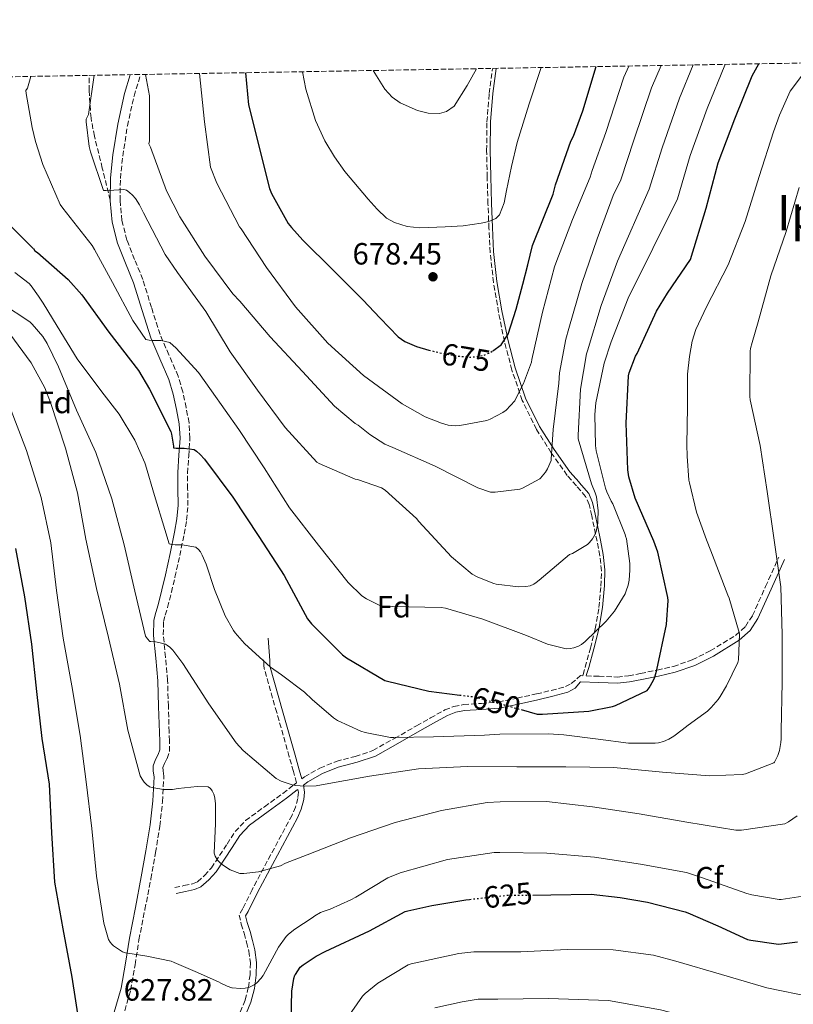
# Model space of a CAD drawing. Units: metres. Extents: x 617326 to 620781, y 4750249 to 4752627.
# Drawn here: x 619656 to 619909, y 4752306 to 4752627 of the extents above; entities that cross this region are included whole.
import ezdxf
from ezdxf.enums import TextEntityAlignment as Align

# ---------------------------------------------------------------- set-up
doc = ezdxf.new("R2010")
doc.units = ezdxf.units.M
doc.header["$MEASUREMENT"] = 0
doc.linetypes.add('DGN Style 3', pattern=[2.435891, 1.739922, -0.695969])
doc.linetypes.add('DGN Style 5', pattern=[1.217945, 0.521977, -0.695969])
for name, color, linetype, lineweight in [('Camino', 7, 'DGN Style 3', 0), ('Cota de curva de nivel directora', 7, 'Continuous', 0), ('Cota de punto acotado terreno', 7, 'Continuous', 0), ('Curva de nivel directora', 30, 'Continuous', 30), ('Curva de nivel directora no vista', 30, 'DGN Style 5', 30), ('Curva de nivel intermedia', 30, 'Continuous', 0), ('Etiqueta de zona arbolada', 92, 'Continuous', 0), ('Margen derecho', 7, 'Continuous', 0), ('Punto acotado terreno (símbolo)', 7, 'Continuous', 0), ('Senda', 7, 'DGN Style 3', 0), ('Texto de Área (paraje) menor', 7, 'Continuous', 0), ('Zona arbolada', 92, 'DGN Style 3', 0)]:
    doc.layers.add(name, color=color, linetype=linetype, lineweight=lineweight)
doc.styles.add('Style-Arial', font='arial.ttf')

# ---------------------------------------------------------------- blocks, each defined once
blk = doc.blocks.new('5PATER')
at = {"layer": 'Punto acotado terreno (símbolo)', "linetype": 'Continuous', "lineweight": 0}
h = blk.add_hatch(color=51, dxfattribs=at)
edge = h.paths.add_edge_path()
edge.add_ellipse((0, 0), major_axis=(-0.11, -0.111), ratio=0.999422, start_angle=0, end_angle=360)

msp = doc.modelspace()

# ---------------------------------------------------------------- linework, layer by layer
at = {"layer": 'Camino', "color": 7, "linetype": 'DGN Style 3', "lineweight": 0}
for points in [[(619696.48, 4752541.94, 656.13), (619693.81, 4752548.49, 656.81), (619691.27, 4752554.78, 657.6), (619689.68, 4752561.16, 658.52), (619689.05, 4752567.67, 659.45), (619689.18, 4752574.89, 660.36), (619689.92, 4752582.18, 661.25), (619691.45, 4752592.03, 662.82), (619693.62, 4752601.75, 664.38), (619695.73, 4752608.79, 664.83)], [(619689.26, 4752298.76, 627.56), (619692.51, 4752310.14, 628.41), (619693.97, 4752318.47, 629.08), (619695.22, 4752326.63, 629.75), (619697.17, 4752336.52, 630.43), (619699.12, 4752346.5, 631.16), (619700.64, 4752355.03, 632.12), (619702.03, 4752363.62, 633.27), (619702.89, 4752371.64, 634.39), (619703.35, 4752379.94, 635.51), (619703.06, 4752381.84, 635.77), (619703.03, 4752382.75, 635.96), (619703.57, 4752384.1, 635.96), (619704.4, 4752385.73, 635.92), (619705.19, 4752388.02, 635.9), (619705.21, 4752391.44, 636.44), (619705.06, 4752394.38, 637.11), (619704.81, 4752402.76, 638.01), (619704.55, 4752411.28, 638.84), (619703.86, 4752418.79, 639.51), (619703.16, 4752426, 640.18), (619703.26, 4752430.38, 640.63), (619703.78, 4752432.49, 640.88), (619704.57, 4752434.99, 641.14), (619705.79, 4752439.96, 641.75), (619706.97, 4752444.86, 642.55), (619708.52, 4752451.89, 644.4), (619709.94, 4752458.93, 646.26), (619710.76, 4752463.47, 647.05), (619711.15, 4752468.18, 647.74), (619711.1, 4752473.69, 648.48), (619711.06, 4752478.81, 649.21), (619711.44, 4752484.38, 649.89), (619711.84, 4752490.15, 650.56), (619711.54, 4752495.24, 650.92), (619710.62, 4752500.15, 651.26), (619709.52, 4752505.28, 652.38), (619708, 4752510.4, 653.44), (619704.98, 4752517.36, 653.98), (619702.1, 4752524, 654.53), (619699.32, 4752532.81, 655.31), (619696.48, 4752541.94, 656.13)], [(619706.9, 4752343.62, 632.89), (619709.87, 4752344.26, 633.56), (619712.69, 4752344.86, 634.22), (619714.31, 4752345.54, 634.47), (619716.63, 4752347.55, 634.49), (619718.84, 4752350.03, 634.6), (619723.95, 4752357.79, 635.68), (619726.55, 4752361.88, 636.32), (619729.98, 4752365.46, 637.03), (619736.13, 4752369.98, 638.25), (619742.13, 4752374.32, 639.43), (619745.59, 4752377.01, 639.9), (619746.63, 4752377.8, 639.18), (619745.59, 4752381.52, 639.45), (619744.24, 4752386.31, 639.8), (619740.14, 4752400.73, 641.78), (619736.05, 4752415.11, 643.7), (619735.94, 4752416.04, 643.75), (619735.91, 4752417.62, 643.77), (619735.8, 4752417.87, 643.7)], [(619749.2, 4752379.77, 640.41), (619754.22, 4752382.6, 641.36), (619759.57, 4752384.79, 642.34), (619765.76, 4752386.42, 643.18), (619771.49, 4752388.31, 643.98), (619778.57, 4752392.27, 645.97), (619785.78, 4752396.4, 648.04), (619790.28, 4752398.95, 648.65), (619794.95, 4752401.54, 649.22), (619797.94, 4752402.69, 649.87), (619801.11, 4752403.31, 650.45), (619806.91, 4752403.68, 650.74), (619812.42, 4752404.14, 650.96), (619818.59, 4752405.41, 651.63), (619824.88, 4752406.79, 652.22), (619829.71, 4752407.92, 652.45), (619834.32, 4752409.15, 652.64), (619836.22, 4752410.17, 652.68), (619839.24, 4752412.75, 652.43)], [(619747.08, 4752375.64, 639.74), (619747.2, 4752374.71, 638.78), (619747, 4752372.68, 638.46), (619746.26, 4752369.9, 638.48), (619745.14, 4752367.24, 638.46), (619732.1, 4752342.92, 633.66), (619729.08, 4752336.78, 632.31), (619727.86, 4752334.67, 631.93), (619728.6, 4752331.72, 631.49), (619729.52, 4752328.72, 631.1), (619730.3, 4752325.81, 630.89), (619731.06, 4752322.89, 630.71), (619731.56, 4752319.06, 630.04), (619731.44, 4752315.21, 629.43), (619730.89, 4752311.04, 629.14), (619729.84, 4752306.89, 628.86), (619727.01, 4752300.15, 628.41)]]:
    msp.add_polyline3d(points, dxfattribs=at)
at = {"layer": 'Curva de nivel directora', "color": 30, "linetype": 'Continuous', "lineweight": 30, "flags": 128}
for points, elevation in [([(619810.63, 4752518.65), (619813.38, 4752520.65), (619815.59, 4752524.06), (619818.26, 4752532.21), (619820.46, 4752540.44), (619822.04, 4752546.72), (619823.62, 4752553.01), (619830.28, 4752569.78), (619831.03, 4752572.81), (619836.1, 4752587.03), (619836.96, 4752588.73), (619839.97, 4752597), (619844.36, 4752611.37)], 675), ([(619819.85, 4752401.67), (619825.1, 4752400.2), (619826.88, 4752400.2), (619841.89, 4752401.15), (619849.63, 4752402.65), (619850.64, 4752402.99), (619860.95, 4752407.95), (619861.58, 4752408.76), (619863.06, 4752411.26), (619863.51, 4752412.29), (619864.15, 4752414.6), (619867.22, 4752429.43), (619867.82, 4752437.22), (619867.68, 4752438.28), (619864.42, 4752452.96), (619863.11, 4752456.61), (619857.07, 4752470.59), (619855.02, 4752477.6), (619854.66, 4752479.87), (619854.1, 4752495.13), (619854.84, 4752510.57), (619855.06, 4752511.47), (619857.16, 4752516.9), (619857.68, 4752517.83), (619863.96, 4752531.63), (619867.57, 4752537.53), (619875.06, 4752548.45), (619880.18, 4752565.24), (619884.16, 4752579.94), (619889.55, 4752594.34), (619895.16, 4752608.32), (619897.41, 4752612.29)], 650), ([(619729.93, 4752609.38), (619730.93, 4752598.93), (619737.8, 4752571.66), (619738.46, 4752569.98), (619743.89, 4752560.18), (619745.01, 4752558.86), (619748.65, 4752554.76), (619758.44, 4752545.04), (619768.23, 4752535.32), (619773.93, 4752529.29), (619779.75, 4752523.29), (619781.95, 4752521.69), (619785.73, 4752520.1), (619789.74, 4752518.94), (619789.8, 4752518.92)], 675), ([(619650.02, 4752562.66), (619660.73, 4752552.07), (619660.82, 4752552.02), (619661.26, 4752551.28), (619662.1, 4752550.71), (619672.18, 4752541.9), (619676.57, 4752536.97), (619685.36, 4752524.77), (619695.09, 4752512.25), (619698.63, 4752506.22), (619705.59, 4752492.41), (619705.83, 4752491.55), (619706.43, 4752487.61), (619706.48, 4752487), (619707.38, 4752486.97), (619709.92, 4752486.91), (619713.26, 4752486.46), (619713.99, 4752485.99), (619715.22, 4752484.91), (619716.58, 4752483.38), (619725.79, 4752470.94), (619734.29, 4752458.16), (619742.56, 4752445.38), (619750.24, 4752431.23), (619751.47, 4752429.66), (619761.65, 4752419.58), (619762.95, 4752418.58), (619775.46, 4752411.21), (619776.23, 4752410.92), (619789.81, 4752407.71), (619799.84, 4752406.43)], 650), ([(619654.92, 4752454.2), (619657.88, 4752438.47), (619660.18, 4752423), (619661.83, 4752407.61), (619663.58, 4752392.24), (619665.92, 4752377.4), (619666.66, 4752361.51), (619667.64, 4752345.39), (619670.39, 4752330.19), (619673.33, 4752314.38), (619675.7, 4752298.98)], 625), ([(619823.63, 4752341.2), (619829.53, 4752341.27), (619842.72, 4752341.43), (619852.18, 4752340.39), (619861.08, 4752338.91), (619873.32, 4752335.76), (619874.2, 4752335.41), (619884, 4752331.15), (619893.73, 4752326.71), (619894.77, 4752326.43), (619903.01, 4752325.23), (619903.95, 4752325.21), (619910.04, 4752325.88)], 625), ([(619744.84, 4752300.56), (619745.08, 4752309.79), (619745.71, 4752313.95), (619746.11, 4752315.07), (619746.22, 4752315.3), (619747.84, 4752317.71), (619748.79, 4752318.47), (619752.96, 4752321.28), (619755.99, 4752322.8), (619770.44, 4752329.51), (619782.04, 4752335.78), (619782.91, 4752336.05), (619790.71, 4752337.76), (619801.81, 4752339.65), (619803.07, 4752339.79)], 625)]:
    msp.add_lwpolyline(points, dxfattribs=dict(at, elevation=elevation))
at = {"layer": 'Curva de nivel directora no vista', "color": 30, "linetype": 'DGN Style 5', "lineweight": 30, "flags": 128}
for points, elevation in [([(619789.8, 4752518.92), (619794.72, 4752517.73), (619799.72, 4752516.89), (619803.55, 4752516.6), (619807.4, 4752517.15), (619809.99, 4752518.19), (619810.63, 4752518.65)], 675), ([(619799.84, 4752406.43), (619804.69, 4752405.81), (619810.54, 4752404.27), (619819.85, 4752401.67)], 650), ([(619803.07, 4752339.79), (619815.26, 4752341.11), (619823.63, 4752341.2)], 625)]:
    msp.add_lwpolyline(points, dxfattribs=dict(at, elevation=elevation))
at = {"layer": 'Curva de nivel intermedia', "color": 30, "linetype": 'Continuous', "lineweight": 0, "flags": 128}
for points, elevation in [([(619654.74, 4752544.23), (619659.42, 4752540.6), (619660.09, 4752539.85), (619662.42, 4752536.5), (619664.02, 4752534.22), (619668.58, 4752526.76), (619675.08, 4752516.08), (619683.14, 4752505.3), (619688.73, 4752497.99), (619693.91, 4752489.53), (619697.14, 4752482.2), (619697.3, 4752481.53), (619700.29, 4752471.52), (619703.71, 4752460.4), (619705.11, 4752455.75), (619705.97, 4752455.55), (619707.01, 4752455.44), (619709.36, 4752455.37), (619713.74, 4752454.64), (619714.65, 4752453.83), (619715.25, 4752453.11), (619715.88, 4752452.07), (619717.19, 4752449.1), (619719.81, 4752440.88), (619723.29, 4752432.25), (619726.01, 4752427.51), (619726.65, 4752426.75), (619729.66, 4752423.28), (619738.17, 4752415.46), (619741.75, 4752412.97), (619749.26, 4752407.36), (619751.7, 4752404.91), (619758.69, 4752398.94), (619759.96, 4752398.15), (619767.56, 4752394.59), (619769.01, 4752394.16), (619777.22, 4752392.57), (619778.3, 4752392.57), (619791.28, 4752392.75), (619807.96, 4752393.33), (619812.89, 4752393.63), (619828.72, 4752393.82), (619833.84, 4752393.47), (619844.96, 4752391.99), (619854.86, 4752390.7), (619863.55, 4752390.67), (619864.67, 4752390.86), (619866.31, 4752391.28), (619868.03, 4752391.99), (619869.68, 4752392.96), (619872.43, 4752395.07), (619874.34, 4752396.59), (619880.65, 4752401.15), (619881.89, 4752402.3), (619884.14, 4752404.98), (619884.73, 4752405.98), (619886.83, 4752409.39), (619890.57, 4752417), (619890.72, 4752417.93), (619891.04, 4752426.3), (619890.93, 4752426.85), (619887.73, 4752437.99), (619887.3, 4752438.98), (619881.74, 4752453.46), (619880.37, 4752457), (619877.01, 4752466.06), (619874.75, 4752475.63), (619874.57, 4752476.52), (619874.01, 4752484.3), (619873.88, 4752488.03), (619874.1, 4752500.41), (619874.07, 4752511.07), (619874.78, 4752516.82), (619875.61, 4752521.83), (619876.87, 4752525.61), (619880.3, 4752533.05), (619887.36, 4752546.75), (619892.91, 4752560.81), (619897.47, 4752575.48), (619902.19, 4752590.08), (619904.17, 4752595.49), (619907.65, 4752603.4), (619914.56, 4752612.58)], 645), ([(619659.92, 4752608.17), (619658.84, 4752604.39), (619658.33, 4752603.61), (619658.39, 4752602.57), (619660.39, 4752591.49), (619661.51, 4752586.9), (619663.88, 4752579.47), (619669.54, 4752566.36), (619670.43, 4752565.16), (619679.92, 4752553.04), (619680.71, 4752551.76), (619686.61, 4752541), (619693.18, 4752528.56), (619697.5, 4752522.33), (619698.6, 4752522.11), (619699.62, 4752522.07), (619702.5, 4752522), (619705.32, 4752521.39), (619706.35, 4752520.41), (619707.2, 4752519.61), (619714.61, 4752511.63), (619718.89, 4752505.67), (619727.83, 4752493.01), (619736.1, 4752480.49), (619744.28, 4752467.48), (619753.75, 4752455.31), (619763.47, 4752443.07), (619767.89, 4752438.79), (619769.41, 4752437.75), (619773.61, 4752435.76), (619775.53, 4752435.27), (619776.94, 4752435.21), (619777.89, 4752435.31), (619793.82, 4752435), (619795.15, 4752434.78), (619807.37, 4752431.14), (619821.61, 4752425.83), (619828.45, 4752422.99), (619834.5, 4752421.47), (619835.85, 4752421.59), (619837.03, 4752421.8), (619838.61, 4752422.38), (619839.56, 4752422.93), (619840.77, 4752423.87), (619847.61, 4752430.47), (619850.29, 4752433.81), (619853.75, 4752439.39), (619854.12, 4752440.43), (619854.73, 4752442.23), (619855.08, 4752443.86), (619855.33, 4752447.09), (619855.33, 4752449.33), (619854.23, 4752457.31), (619853.95, 4752458.28), (619853.81, 4752458.79), (619849.76, 4752468.83), (619849.28, 4752469.63), (619847.76, 4752472.69), (619847.37, 4752473.93), (619844.31, 4752486.07), (619844.09, 4752487.8), (619843.86, 4752497.86), (619844.24, 4752501.68), (619846.9, 4752514.7), (619849.22, 4752521.58), (619854.78, 4752535.82), (619870.9, 4752568.3), (619874.98, 4752582.42), (619880.51, 4752597.73), (619886.3, 4752611.87), (619886.42, 4752612.1)], 655), ([(619680.57, 4752608.53), (619678.75, 4752595.77), (619677.99, 4752594.27), (619677.99, 4752593.31), (619679, 4752585.28), (619679.43, 4752583.58), (619683.62, 4752570.93), (619684.49, 4752570.93), (619686.99, 4752571.11), (619690.25, 4752571.25), (619691.13, 4752571.05), (619692.15, 4752570.35), (619693.07, 4752569.47), (619694.04, 4752568.4), (619695.44, 4752566.32), (619696.74, 4752563.73), (619703.77, 4752550.07), (619707.8, 4752544.23), (619716.98, 4752531.54), (619725.02, 4752518.31), (619733.92, 4752505.9), (619742.88, 4752493.66), (619753.2, 4752482.37), (619753.97, 4752481.91), (619765.68, 4752476.84), (619766.48, 4752476.68), (619774.29, 4752474.04), (619775.48, 4752473.23), (619785.76, 4752464.03), (619786.52, 4752463.02), (619797.12, 4752451.54), (619803.9, 4752445.86), (619805.69, 4752444.87), (619810.94, 4752442.75), (619811.75, 4752442.56), (619819.05, 4752441.76), (619821.37, 4752441.79), (619822.81, 4752442.03), (619824.01, 4752442.54), (619824.82, 4752443.07), (619825.73, 4752443.87), (619835.69, 4752452.21), (619836.62, 4752452.62), (619841.46, 4752455.55), (619842.15, 4752456.19), (619843.19, 4752457.39), (619844.01, 4752458.83), (619844.33, 4752459.79), (619844.85, 4752462.47), (619844.9, 4752463.31), (619844.95, 4752466.44), (619844.4, 4752471.05), (619843.99, 4752472.36), (619842.85, 4752475.32), (619838.5, 4752489.95), (619838.46, 4752491.16), (619839.18, 4752506.17), (619841.23, 4752517.72), (619841.53, 4752518.67), (619845.93, 4752533.49), (619851.34, 4752547.96), (619861.62, 4752571.35), (619865.81, 4752584.91), (619871.46, 4752601.12), (619875.98, 4752611.91)], 660), ([(619697.36, 4752608.82), (619698.7, 4752601.84), (619698.66, 4752587.16), (619698.47, 4752586.23), (619698.95, 4752585.09), (619704.17, 4752570.84), (619708.5, 4752562.41), (619716.7, 4752549.51), (619725.82, 4752537.3), (619728.13, 4752534.89), (619738, 4752523.27), (619748.52, 4752511.89), (619758.95, 4752500.62), (619765.74, 4752495.02), (619766.73, 4752494.41), (619770.47, 4752491.34), (619775.46, 4752488.23), (619777.98, 4752487.13), (619791.8, 4752481.06), (619805.73, 4752473.97), (619809.85, 4752472.58), (619811.36, 4752472.58), (619819.42, 4752473.6), (619820.28, 4752473.92), (619826.01, 4752476.95), (619826.21, 4752477.15), (619827.78, 4752479.1), (619828.42, 4752480.16), (619829.62, 4752482.95), (619829.69, 4752483.39), (619830.33, 4752493.07), (619832.19, 4752508.18), (619832.38, 4752511.45), (619834.41, 4752522.47), (619835.42, 4752525.97), (619839.66, 4752540.61), (619844.67, 4752555.25), (619849.85, 4752569.37), (619852.34, 4752574.41), (619856.63, 4752587.39), (619862.42, 4752604.5), (619865.5, 4752611.73)], 665), ([(619714.99, 4752609.13), (619716.57, 4752593.39), (619718.58, 4752578.54), (619720.61, 4752573.31), (619728.03, 4752559.13), (619728.54, 4752558.41), (619736.81, 4752545.84), (619746.22, 4752533.02), (619756.78, 4752521.19), (619768.4, 4752510.64), (619781.09, 4752501.35), (619788.59, 4752497.15), (619793.86, 4752495.05), (619796.03, 4752494.48), (619798.5, 4752494.21), (619799.86, 4752494.29), (619808.67, 4752495.91), (619809.78, 4752496.34), (619813.86, 4752498.54), (619814.93, 4752499.35), (619817.79, 4752502.42), (619818.47, 4752503.79), (619820.67, 4752508.07), (619823.2, 4752514.99), (619823.35, 4752515.9), (619826.78, 4752531.31), (619830.7, 4752546.08), (619831.17, 4752547.23), (619836.62, 4752561.5), (619842.4, 4752575.35), (619843.06, 4752577.47), (619847.45, 4752589.87), (619853.38, 4752607.89), (619854.96, 4752611.55)], 670), ([(619826.35, 4752611.05), (619822.49, 4752599.23), (619818.54, 4752586.6), (619816.71, 4752578.8), (619815.14, 4752570.92), (619814.33, 4752566.93), (619812.78, 4752563.05), (619811.62, 4752561.82), (619809.33, 4752560.81), (619806.82, 4752560.3), (619800.97, 4752559.47), (619795.11, 4752559.08), (619786.82, 4752558.81), (619782.67, 4752559.23), (619778.54, 4752560.49), (619775.97, 4752561.96), (619772.86, 4752564.87), (619770.02, 4752568.17), (619762.37, 4752577.2), (619758.94, 4752581.95), (619755.88, 4752587.11), (619752.84, 4752593.78), (619749.63, 4752604.03), (619748.59, 4752609.71)], 680), ([(619805.35, 4752610.69), (619802.23, 4752605.22), (619797.98, 4752598.46), (619795.53, 4752596.69), (619793.23, 4752596.13), (619789.52, 4752596.22), (619786.07, 4752597.05), (619780.38, 4752599.55), (619777.76, 4752601.45), (619775.38, 4752604.02), (619771.58, 4752610.11)], 685), ([(619650.41, 4752534.23), (619659.63, 4752528.12), (619660.42, 4752527.4), (619663.85, 4752523.3), (619665.26, 4752521.1), (619668.93, 4752513.44), (619674.83, 4752499.35), (619681.16, 4752485.48), (619686.41, 4752470.41), (619690.43, 4752455.38), (619693.92, 4752440.26), (619697.3, 4752425.62), (619697.97, 4752424.74), (619698.81, 4752423.89), (619699.11, 4752423.84), (619700.57, 4752423.77), (619701.75, 4752423.56), (619703.84, 4752422.96), (619704.56, 4752422.58), (619705.28, 4752422.04), (619706.22, 4752421.09), (619709.57, 4752416.71), (619718.04, 4752403.57), (619726.94, 4752390.86), (619729.2, 4752388.37), (619740, 4752379.15), (619741.65, 4752378.32), (619745.18, 4752377.11), (619746.24, 4752376.9), (619749.28, 4752376.67), (619753.06, 4752376.85), (619754.71, 4752377.18), (619770.45, 4752379.95), (619786.37, 4752382.38), (619802.36, 4752383.11), (619818.45, 4752382.96), (619834.39, 4752382.95), (619850.12, 4752382.75), (619865.95, 4752381.3), (619881.32, 4752380.07), (619891.99, 4752380.55), (619893.01, 4752380.77), (619902.32, 4752384.29), (619902.46, 4752384.5), (619903.58, 4752386.74), (619904.12, 4752388.38), (619904.6, 4752390.98), (619904.64, 4752392.1), (619904.64, 4752394.79), (619905.01, 4752410.62), (619905.01, 4752426.12), (619904.6, 4752441.74), (619902.4, 4752456.91), (619900.14, 4752472.84), (619897.8, 4752487.81), (619894.56, 4752502.66), (619894.5, 4752503.82), (619894.58, 4752518.6), (619894.7, 4752519.46), (619895.23, 4752521.35), (619897.21, 4752528.15), (619901.34, 4752543.11), (619906.27, 4752557.58), (619910.56, 4752571.99)], 640), ([(619653.09, 4752524.24), (619660.02, 4752514.76), (619664.51, 4752506.58), (619666.38, 4752501.84), (619671.23, 4752486.95), (619675.14, 4752472.4), (619677.92, 4752457.2), (619681.36, 4752441.16), (619685.28, 4752425.14), (619688.91, 4752410), (619691.61, 4752394.95), (619695.56, 4752380.12), (619696.23, 4752378.96), (619696.97, 4752377.97), (619697.79, 4752377.13), (619698.51, 4752376.61), (619698.67, 4752376.53), (619699.56, 4752376.23), (619703.26, 4752375.64), (619704.27, 4752375.63), (619706.12, 4752375.65), (619707.97, 4752375.93), (619714.16, 4752376.63), (619717.74, 4752376.47), (619718.57, 4752375.91), (619719.12, 4752375.18), (619719.68, 4752374.05), (619719.77, 4752373.8), (619720, 4752372.75), (619720.15, 4752370.93), (619720.16, 4752364.54), (619719.79, 4752354.87), (619720.08, 4752353.83), (619720.79, 4752352.6), (619721.47, 4752351.86), (619722.51, 4752351), (619724.98, 4752349.38), (619728.13, 4752348.17), (619729.47, 4752348.18), (619734.16, 4752348.79), (619741.43, 4752350.74), (619742.97, 4752351.55), (619750.1, 4752354.26), (619764.21, 4752359.89), (619778.83, 4752364.86), (619793.92, 4752368.75), (619808.81, 4752371.39), (619813.02, 4752371.6), (619828.09, 4752371.67), (619843.1, 4752369.97), (619858.39, 4752367.67), (619873.92, 4752364.91), (619889.88, 4752362.37), (619891.72, 4752362.37), (619905.9, 4752364.36), (619907.04, 4752365.05), (619909.84, 4752367.03)], 635), ([(619653.02, 4752500.64), (619658.59, 4752486.17), (619663.3, 4752470.83), (619666.49, 4752456.02), (619668.34, 4752440.56), (619670.49, 4752424.99), (619673.37, 4752409.44), (619676.01, 4752393.2), (619678.02, 4752378.07), (619679.85, 4752362.9), (619681.36, 4752347.39), (619683.71, 4752332.06), (619685.24, 4752326.65), (619685.78, 4752325.78), (619686.36, 4752325.16), (619686.92, 4752324.64), (619689.82, 4752322.62), (619690.8, 4752322.36), (619691.59, 4752322.19), (619697.76, 4752321.27), (619705.67, 4752319.58), (619706.67, 4752319.23), (619713.55, 4752316.26), (619721.13, 4752312.92), (619721.88, 4752312.44), (619723.94, 4752311.44), (619725.47, 4752310.95), (619725.64, 4752310.91), (619728.37, 4752310.72), (619729.84, 4752310.83), (619730.83, 4752311.04), (619731.24, 4752311.16), (619732.8, 4752311.92), (619733.63, 4752312.59), (619734.99, 4752314), (619735.68, 4752314.93), (619735.83, 4752315.14), (619740.72, 4752324.18), (619743.23, 4752327.7), (619744.04, 4752328.43), (619746.05, 4752330.11), (619751.76, 4752333.75), (619752.59, 4752334.43), (619754.44, 4752335.51), (619755.34, 4752335.85), (619757.56, 4752336.54), (619764.36, 4752339.67), (619765.91, 4752340.52), (619776.39, 4752346.78), (619780.39, 4752348.38), (619795.88, 4752352.75), (619811.03, 4752355.1), (619812.95, 4752355.11), (619828.23, 4752354.89), (619843.77, 4752353.53), (619858.8, 4752351.29), (619873.84, 4752348.51), (619879.04, 4752346.84), (619893.52, 4752341.68), (619895.14, 4752341.21), (619904.06, 4752339.77), (619904.72, 4752339.78), (619911.7, 4752340.8)], 630), ([(619759.39, 4752295.69), (619768.15, 4752308.25), (619768.99, 4752309.13), (619773.09, 4752312.43), (619783.05, 4752318.48), (619783.97, 4752318.75), (619799.51, 4752322.18), (619804.4, 4752322.63), (619819.72, 4752322.71), (619834.87, 4752323.43), (619849.89, 4752323.34), (619862.98, 4752321.58), (619870.27, 4752319.65), (619885.2, 4752315.3), (619900.03, 4752310.96), (619914.93, 4752307.9)], 620), ([(619791.71, 4752304.4), (619800.58, 4752306.4), (619805.83, 4752307.18), (619812.22, 4752307.27), (619828.84, 4752307.44)], 615), ([(619828.84, 4752307.44), (619848.33, 4752306.76), (619865.37, 4752303.73), (619880.81, 4752299.73), (619897.88, 4752295.04), (619914.02, 4752291.68)], 615)]:
    msp.add_lwpolyline(points, dxfattribs=dict(at, elevation=elevation))
at = {"layer": 'Margen derecho', "color": 7, "linetype": 'Continuous', "lineweight": 0}
for points in [[(619811.73, 4752610.8, 682.46), (619810.59, 4752602.6, 682.01), (619809.87, 4752593.39, 681.27), (619809.75, 4752584.14, 680.47), (619809.93, 4752575.5, 679.75), (619810.19, 4752566.87, 678.94), (619810.48, 4752558.94, 677.94), (619810.88, 4752551.02, 676.84), (619811.99, 4752541.28, 675.65), (619813.61, 4752531.7, 675.82), (619815.26, 4752523.55, 675), (619815.5, 4752522.34, 674.61), (619817.92, 4752513.08, 669.37), (619821.29, 4752503.27, 667.31), (619825.86, 4752493.97, 665.28), (619830.68, 4752486.47, 663.31), (619835.78, 4752479.16, 661.39), (619838.75, 4752475.84, 660.67), (619838.83, 4752475.76, 660.65), (619841.91, 4752472.14, 659.9), (619843.15, 4752469.19, 659.3), (619843.97, 4752465.43, 658.57), (619844.78, 4752461.72, 657.86), (619845.73, 4752456.96, 657.3), (619846.67, 4752452.29, 656.76), (619847.16, 4752447.29, 655.63), (619847.02, 4752442.12, 654.48), (619846.38, 4752434.97, 653.77), (619845.17, 4752427.87, 653.14), (619843.6, 4752421.54, 652.64), (619841.91, 4752415.43, 652.11), (619841.22, 4752413.1, 651.56), (619841.07, 4752412.68, 651.47)], [(619685.86, 4752567.83, 659.49), (619685.98, 4752575.08, 660.36), (619686.75, 4752582.59, 661.25), (619688.31, 4752592.62, 662.82), (619690.53, 4752602.55, 664.38), (619692.37, 4752608.73, 664.77)], [(619685.86, 4752567.83, 659.49), (619685.85, 4752567.55, 659.45), (619686.52, 4752560.62, 658.52), (619688.22, 4752553.79, 657.6), (619690.84, 4752547.29, 656.81), (619693.47, 4752540.86, 656.13), (619696.27, 4752531.85, 655.31), (619699.1, 4752522.87, 654.53), (619702.05, 4752516.08, 653.98), (619704.99, 4752509.31, 653.44), (619706.41, 4752504.49, 652.38), (619707.48, 4752499.51, 651.26), (619708.36, 4752494.84, 650.92), (619708.64, 4752490.17, 650.56), (619708.25, 4752484.6, 649.89), (619707.87, 4752479.03, 649.21), (619707.91, 4752473.67, 648.48), (619707.96, 4752468.3, 647.74), (619707.6, 4752463.89, 647.05), (619706.81, 4752459.53, 646.26), (619705.4, 4752452.55, 644.4), (619703.86, 4752445.58, 642.55), (619702.7, 4752440.72, 641.75), (619701.49, 4752435.85, 641.14), (619700.7, 4752433.34, 640.88), (619700.09, 4752430.8, 640.63), (619699.96, 4752425.88, 640.18), (619700.69, 4752418.48, 639.51), (619701.37, 4752411.08, 638.84), (619701.62, 4752402.67, 638.01), (619701.88, 4752394.25, 637.11), (619702.02, 4752391.37, 636.44), (619702, 4752388.56, 635.9), (619701.46, 4752386.98, 635.92), (619700.66, 4752385.42, 635.96), (619699.83, 4752383.31, 635.96), (619699.88, 4752381.55, 635.77), (619700.15, 4752379.79, 635.51), (619699.71, 4752371.9, 634.39), (619698.87, 4752364.04, 633.27), (619697.49, 4752355.56, 632.12), (619695.99, 4752347.08, 631.16), (619694.04, 4752337.13, 630.43), (619692.08, 4752327.18, 629.75), (619690.82, 4752318.99, 629.08), (619689.4, 4752310.86, 628.41), (619686.2, 4752299.67, 627.56)], [(619728.85, 4752299.39, 628.27), (619731.74, 4752306.26, 628.73), (619732.86, 4752310.67, 629.04), (619733.44, 4752315.06, 629.36), (619733.56, 4752319.16, 630), (619733.03, 4752323.28, 630.71), (619732.24, 4752326.32, 630.9), (619731.45, 4752329.27, 631.11), (619730.52, 4752332.26, 631.5), (619729.99, 4752334.39, 631.84), (619730.85, 4752335.87, 632.15), (619733.89, 4752342.04, 633.5), (619746.95, 4752366.4, 638.3), (619748.15, 4752369.25, 638.35), (619748.97, 4752372.33, 638.36), (619749.21, 4752374.75, 638.73), (619748.91, 4752377.04, 639.99), (619750.32, 4752378.12, 640.19), (619755.12, 4752380.83, 641.1), (619760.24, 4752382.92, 642.04), (619766.37, 4752384.54, 642.87), (619772.34, 4752386.51, 643.7), (619779.6, 4752390.58, 645.73), (619786.8, 4752394.7, 647.8), (619791.28, 4752397.23, 648.4), (619795.83, 4752399.75, 648.95), (619798.54, 4752400.8, 649.56), (619801.4, 4752401.35, 650.1), (619807.07, 4752401.72, 650.39), (619812.72, 4752402.19, 650.62), (619819.03, 4752403.48, 651.3), (619825.33, 4752404.87, 651.9), (619830.2, 4752406, 652.13), (619835.06, 4752407.31, 652.34), (619837.53, 4752408.61, 652.49), (619839.22, 4752410.76, 652.66), (619845.24, 4752410.54, 651.29), (619851.25, 4752410.31, 649.91), (619855.21, 4752410.71, 649.34), (619859.19, 4752411.53, 649.02), (619864.67, 4752412.6, 648.49), (619870.13, 4752413.83, 647.99), (619876.47, 4752416.03, 647.68), (619882.55, 4752419.08, 647.35), (619891.01, 4752424.27, 646.21), (619894.53, 4752427.48, 645.42), (619897.08, 4752431.37, 644.47), (619901.4, 4752440.97, 642.17), (619905.72, 4752450.57, 639.86)], [(619737.41, 4752424.98, 644.56), (619737.91, 4752417.71, 643.73), (619737.94, 4752416.18, 643.71), (619738.02, 4752415.51, 643.7), (619742.07, 4752401.27, 641.8), (619746.17, 4752386.86, 639.82), (619747.52, 4752382.06, 639.46), (619748.34, 4752379.11, 640.29), (619749.2, 4752379.77, 640.41)], [(619747.08, 4752375.64, 639.74), (619746.82, 4752375.45, 639.7), (619743.35, 4752372.75, 639.22), (619737.32, 4752368.39, 638.05), (619731.32, 4752363.98, 636.86), (619728.14, 4752360.65, 636.21), (619725.64, 4752356.72, 635.61), (619720.44, 4752348.81, 634.49), (619718.04, 4752346.13, 634.33), (619715.38, 4752343.84, 634.23), (619713.33, 4752342.99, 633.91), (619710.36, 4752342.35, 633.24), (619707.38, 4752341.71, 632.57)]]:
    msp.add_polyline3d(points, dxfattribs=at)
at = {"layer": 'Senda', "color": 7, "linetype": 'DGN Style 3', "lineweight": 0}
for points in [[(619839.24, 4752412.75, 652.43), (619839.94, 4752412.72, 653.11), (619840.07, 4752413.09, 653.2), (619840.76, 4752415.5, 653.75), (619842.45, 4752421.71, 654.27), (619844.02, 4752427.98, 654.78), (619845.24, 4752434.96, 655.41), (619845.88, 4752441.93, 656.12), (619846.05, 4752446.89, 657.24), (619845.56, 4752451.85, 658.36), (619844.62, 4752456.55, 658.91), (619843.67, 4752461.24, 659.45), (619842.87, 4752464.89, 660.16), (619842.07, 4752468.54, 660.86), (619840.9, 4752471.21, 661.37), (619837.9, 4752474.65, 662.03), (619834.84, 4752478.07, 662.78), (619829.71, 4752485.45, 664.73), (619824.86, 4752493.05, 666.75), (619820.25, 4752502.5, 668.84), (619816.86, 4752512.38, 670.91), (619814.43, 4752521.67, 673.63), (619812.51, 4752531.19, 676.03), (619810.87, 4752540.92, 677.27), (619809.76, 4752550.71, 678.46), (619809.35, 4752558.67, 679.57), (619809.05, 4752566.65, 680.57), (619808.79, 4752575.32, 681.39), (619808.61, 4752583.99, 682.11), (619808.72, 4752593.31, 682.91), (619809.44, 4752602.62, 683.65), (619810.57, 4752610.78, 684.07)], [(619685.86, 4752567.83, 659.49), (619683.26, 4752578.28, 659.98), (619680.67, 4752588.73, 660.48), (619679.58, 4752594.59, 660.6), (619678.96, 4752603.54, 660.45), (619678.96, 4752608.5, 660.36)], [(619841.07, 4752412.68, 651.47), (619845.26, 4752412.52, 651.06), (619851.15, 4752412.3, 649.69), (619854.89, 4752412.67, 649.14), (619858.78, 4752413.48, 648.83), (619864.25, 4752414.54, 648.3), (619869.57, 4752415.75, 647.82), (619875.68, 4752417.86, 647.53), (619881.57, 4752420.82, 647.24), (619889.79, 4752425.87, 646.13), (619893, 4752428.79, 645.4), (619895.32, 4752432.34, 644.51), (619899.58, 4752441.8, 642.23), (619903.9, 4752451.4, 639.93)]]:
    msp.add_polyline3d(points, dxfattribs=at)
at = {"layer": 'Zona arbolada', "color": 92, "linetype": 'DGN Style 3', "lineweight": 0}
msp.add_polyline3d([(619318.72, 4752602.26, 536.37), (620727.32, 4752626.67, 566)], dxfattribs=at)

# ---------------------------------------------------------------- block references
at = {"layer": 'Punto acotado terreno (símbolo)', "color": 7, "linetype": 'Continuous', "lineweight": 0, "xscale": 10, "yscale": 10, "zscale": 10}
msp.add_blockref('5PATER', (619791.11, 4752542.82, 678.45), dxfattribs=at)

# ---------------------------------------------------------------- texts
at = {"layer": 'Cota de curva de nivel directora', "color": 7, "linetype": 'Continuous', "lineweight": 0, "style": 'Style-Arial'}
for s, rotation, p in [('675', 350.4263, (619801.91, 4752516.52, 675)), ('650', 345.2101, (619811.78, 4752403.94, 650)), ('625', 6.1793, (619815.57, 4752341.14, 625))]:
    msp.add_text(s, height=7, rotation=rotation, dxfattribs=at).set_placement(p, align=Align.MIDDLE_CENTER)
at = {"layer": 'Cota de punto acotado terreno', "color": 7, "linetype": 'Continuous', "lineweight": 0, "style": 'Style-Arial'}
for s, p in [('678.45', (619764.87, 4752546.82, 678.45)), ('627.82', (619690.25, 4752306.76, 627.82))]:
    msp.add_text(s, height=7, dxfattribs=at).set_placement(p)
at = {"layer": 'Etiqueta de zona arbolada', "color": 92, "linetype": 'Continuous', "lineweight": 0, "style": 'Style-Arial'}
for s, p in [('Fd', (619667.76, 4752501.84, 635)), ('Fd', (619778.33, 4752435.21, 655)), ('Cf', (619881.21, 4752346.84, 630))]:
    msp.add_text(s, height=7, dxfattribs=at).set_placement(p, align=Align.MIDDLE_CENTER)
at = {"layer": 'Texto de Área (paraje) menor', "color": 7, "linetype": 'Continuous', "lineweight": 0, "style": 'Style-Arial'}
msp.add_text('Ipete', height=11.5, dxfattribs=at).set_placement((619922.02, 4752563.73, 639.87), align=Align.MIDDLE_CENTER)

doc.saveas('drawing.dxf')
